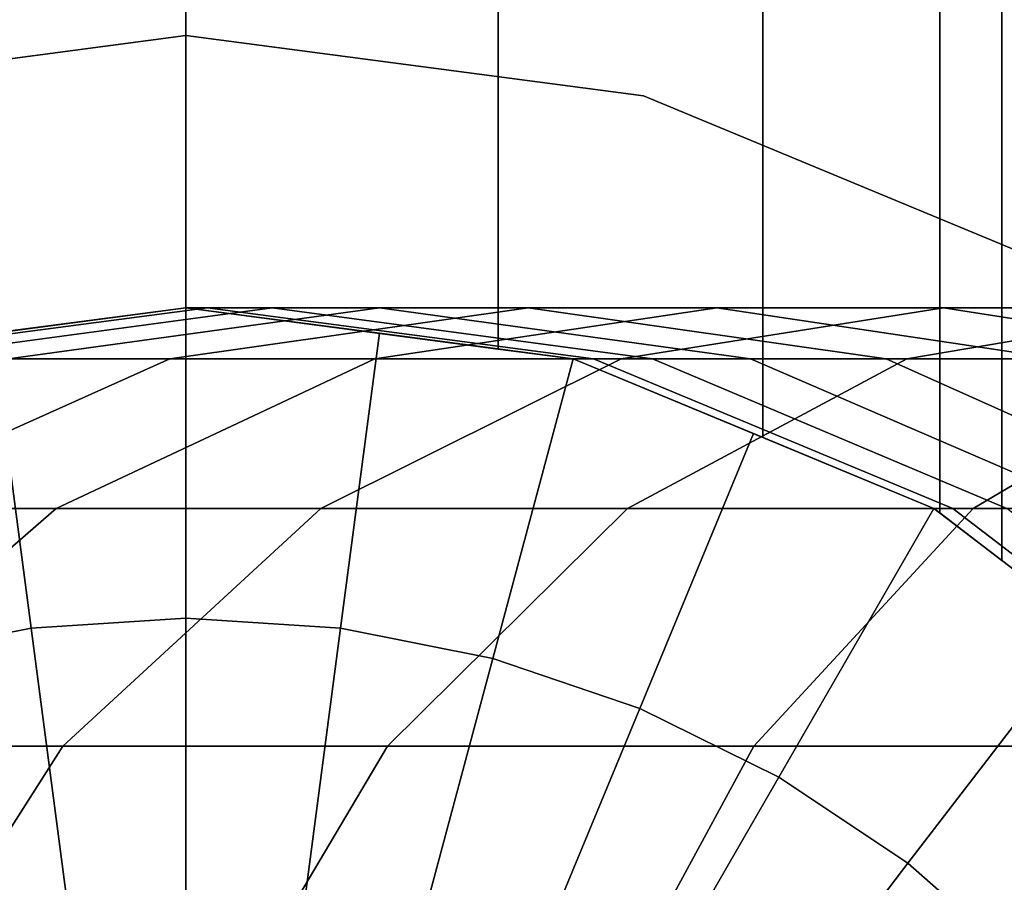
# Model space of a CAD drawing. Extents: x -0.058 to 0.762, y -0.762 to 0.
# Drawn here: x -0.002 to 0.009, y -0.063 to -0.054 of the extents above; entities that cross this region are included whole.
import ezdxf

# ---------------------------------------------------------------- set-up
doc = ezdxf.new("R2010")
doc.units = 0
for name, color, linetype in [('L11_GEO_HW', 7, 'CONTINUOUS'), ('L12_GEO_12', 7, 'CONTINUOUS'), ('L16_GEO_EXTRSPL_4', 7, 'CONTINUOUS'), ('L2_GEO_EXTRSP_5', 7, 'CONTINUOUS'), ('L3_GEO_EXTRSP_5', 7, 'CONTINUOUS'), ('L4_GEO_EXTRUSION5', 7, 'CONTINUOUS')]:
    doc.layers.add(name, color=color, linetype=linetype)

msp = doc.modelspace()

# ---------------------------------------------------------------- linework, layer by layer
at = {"layer": 'L11_GEO_HW', "color": 8}
for points, invisible_edges in [([(-0.004271, -0.057562, 1.137976), (0, -0.09, 1.137976), (0, -0.057, 1.137976), (-0.004271, -0.057562, 1.137976)], 11), ([(-0.004271, -0.057562, 1.137976), (0, -0.057, 0.089581), (-0.004271, -0.057562, 0.089476), (-0.004271, -0.057562, 1.137976)], 9), ([(0, -0.057, 0.089581), (-0.004271, -0.057562, 1.137976), (0, -0.057, 1.137976), (0, -0.057, 0.089581)], 9), ([(-0.004271, -0.057562, 0.089476), (0.000239, -0.057, 0.084721), (-0.004017, -0.057562, 0.084302), (-0.004271, -0.057562, 0.089476)], 9), ([(0.000239, -0.057, 0.084721), (-0.004271, -0.057562, 0.089476), (0, -0.057, 0.089581), (0.000239, -0.057, 0.084721)], 9), ([(-0.004017, -0.057562, 0.084302), (0.000952, -0.057, 0.079908), (-0.003241, -0.057562, 0.079074), (-0.004017, -0.057562, 0.084302)], 9), ([(0.000952, -0.057, 0.079908), (-0.004017, -0.057562, 0.084302), (0.000239, -0.057, 0.084721), (0.000952, -0.057, 0.079908)], 9), ([(-0.003241, -0.057562, 0.079074), (0.002135, -0.057, 0.075188), (-0.001957, -0.057562, 0.073947), (-0.003241, -0.057562, 0.079074)], 9), ([(0.002135, -0.057, 0.075188), (-0.003241, -0.057562, 0.079074), (0.000952, -0.057, 0.079908), (0.002135, -0.057, 0.075188)], 9), ([(-0.001957, -0.057562, 0.073947), (0.003774, -0.057, 0.070607), (-0.000176, -0.057562, 0.068971), (-0.001957, -0.057562, 0.073947)], 9), ([(0.003774, -0.057, 0.070607), (-0.001957, -0.057562, 0.073947), (0.002135, -0.057, 0.075188), (0.003774, -0.057, 0.070607)], 9), ([(-0.000176, -0.057562, 0.068971), (0.005854, -0.057, 0.066209), (0.002083, -0.057562, 0.064193), (-0.000176, -0.057562, 0.068971)], 9), ([(0.005854, -0.057, 0.066209), (-0.000176, -0.057562, 0.068971), (0.003774, -0.057, 0.070607), (0.005854, -0.057, 0.066209)], 9), ([(0, -0.057, 1.137976), (0, -0.09, 1.137976), (0.00427, -0.089437, 1.137976), (0, -0.057, 1.137976)], 13), ([(0, -0.057, 1.137976), (0.00427, -0.089437, 1.137976), (0.00427, -0.057562, 1.137976), (0, -0.057, 1.137976)], 11), ([(0, -0.057, 1.137976), (0.00427, -0.057562, 0.089686), (0, -0.057, 0.089581), (0, -0.057, 1.137976)], 9), ([(0.00427, -0.057562, 0.089686), (0, -0.057, 1.137976), (0.00427, -0.057562, 1.137976), (0.00427, -0.057562, 0.089686)], 9), ([(0, -0.057, 0.089581), (0.004494, -0.057562, 0.08514), (0.000239, -0.057, 0.084721), (0, -0.057, 0.089581)], 9), ([(0.004494, -0.057562, 0.08514), (0, -0.057, 0.089581), (0.00427, -0.057562, 0.089686), (0.004494, -0.057562, 0.08514)], 9), ([(0.000239, -0.057, 0.084721), (0.005146, -0.057562, 0.080742), (0.000952, -0.057, 0.079908), (0.000239, -0.057, 0.084721)], 9), ([(0.005146, -0.057562, 0.080742), (0.000239, -0.057, 0.084721), (0.004494, -0.057562, 0.08514), (0.005146, -0.057562, 0.080742)], 9), ([(0.000952, -0.057, 0.079908), (0.006226, -0.057562, 0.076429), (0.002135, -0.057, 0.075188), (0.000952, -0.057, 0.079908)], 9), ([(0.006226, -0.057562, 0.076429), (0.000952, -0.057, 0.079908), (0.005146, -0.057562, 0.080742), (0.006226, -0.057562, 0.076429)], 9), ([(0.002083, -0.057562, 0.064193), (0.008356, -0.057, 0.062035), (0.004801, -0.057562, 0.05966), (0.002083, -0.057562, 0.064193)], 9), ([(0.008356, -0.057, 0.062035), (0.002083, -0.057562, 0.064193), (0.005854, -0.057, 0.066209), (0.008356, -0.057, 0.062035)], 9), ([(0.002135, -0.057, 0.075188), (0.007724, -0.057562, 0.072243), (0.003774, -0.057, 0.070607), (0.002135, -0.057, 0.075188)], 9), ([(0.007724, -0.057562, 0.072243), (0.002135, -0.057, 0.075188), (0.006226, -0.057562, 0.076429), (0.007724, -0.057562, 0.072243)], 9), ([(0.003774, -0.057, 0.070607), (0.009625, -0.057562, 0.068224), (0.005854, -0.057, 0.066209), (0.003774, -0.057, 0.070607)], 9), ([(0.009625, -0.057562, 0.068224), (0.003774, -0.057, 0.070607), (0.007724, -0.057562, 0.072243), (0.009625, -0.057562, 0.068224)], 9), ([(0.004801, -0.057562, 0.05966), (0.011254, -0.057, 0.058127), (0.007949, -0.057562, 0.055414), (0.004801, -0.057562, 0.05966)], 9), ([(0.011254, -0.057, 0.058127), (0.004801, -0.057562, 0.05966), (0.008356, -0.057, 0.062035), (0.011254, -0.057, 0.058127)], 9), ([(0.005854, -0.057, 0.066209), (0.011911, -0.057562, 0.064411), (0.008356, -0.057, 0.062035), (0.005854, -0.057, 0.066209)], 9), ([(0.011911, -0.057562, 0.064411), (0.005854, -0.057, 0.066209), (0.009625, -0.057562, 0.068224), (0.011911, -0.057562, 0.064411)], 9), ([(0.007949, -0.057562, 0.055414), (0.014522, -0.057, 0.054522), (0.011498, -0.057562, 0.051498), (0.007949, -0.057562, 0.055414)], 9), ([(0.014522, -0.057, 0.054522), (0.007949, -0.057562, 0.055414), (0.011254, -0.057, 0.058127), (0.014522, -0.057, 0.054522)], 9), ([(0.008356, -0.057, 0.062035), (0.014559, -0.057562, 0.060839), (0.011254, -0.057, 0.058127), (0.008356, -0.057, 0.062035)], 9), ([(0.014559, -0.057562, 0.060839), (0.008356, -0.057, 0.062035), (0.011911, -0.057562, 0.064411), (0.014559, -0.057562, 0.060839)], 9), ([(-0.00577, -0.05921, 0.072791), (-0.000176, -0.057562, 0.068971), (-0.003857, -0.05921, 0.067446), (-0.00577, -0.05921, 0.072791)], 9), ([(-0.000176, -0.057562, 0.068971), (-0.00577, -0.05921, 0.072791), (-0.001957, -0.057562, 0.073947), (-0.000176, -0.057562, 0.068971)], 9), ([(-0.004271, -0.057562, 1.137976), (-0.004271, -0.089437, 1.137976), (0, -0.09, 1.137976), (-0.004271, -0.057562, 1.137976)], 13), ([(-0.003857, -0.05921, 0.067446), (0.002083, -0.057562, 0.064193), (-0.00143, -0.05921, 0.062315), (-0.003857, -0.05921, 0.067446)], 9), ([(0.002083, -0.057562, 0.064193), (-0.003857, -0.05921, 0.067446), (-0.000176, -0.057562, 0.068971), (0.002083, -0.057562, 0.064193)], 9), ([(-0.00143, -0.05921, 0.062315), (0.004801, -0.057562, 0.05966), (0.001488, -0.05921, 0.057446), (-0.00143, -0.05921, 0.062315)], 9), ([(0.004801, -0.057562, 0.05966), (-0.00143, -0.05921, 0.062315), (0.002083, -0.057562, 0.064193), (0.004801, -0.057562, 0.05966)], 9), ([(0.001488, -0.05921, 0.057446), (0.007949, -0.057562, 0.055414), (0.004869, -0.05921, 0.052887), (0.001488, -0.05921, 0.057446)], 9), ([(0.007949, -0.057562, 0.055414), (0.001488, -0.05921, 0.057446), (0.004801, -0.057562, 0.05966), (0.007949, -0.057562, 0.055414)], 9), ([(0.00427, -0.057562, 1.137976), (0.00427, -0.089437, 1.137976), (0.00825, -0.087789, 1.137976), (0.00427, -0.057562, 1.137976)], 13), ([(0.00427, -0.057562, 1.137976), (0.00825, -0.087789, 1.137976), (0.00825, -0.05921, 1.137976), (0.00427, -0.057562, 1.137976)], 11), ([(0.00427, -0.057562, 1.137976), (0.00825, -0.05921, 0.089784), (0.00427, -0.057562, 0.089686), (0.00427, -0.057562, 1.137976)], 9), ([(0.00825, -0.05921, 0.089784), (0.00427, -0.057562, 1.137976), (0.00825, -0.05921, 1.137976), (0.00825, -0.05921, 0.089784)], 9), ([(0.00427, -0.057562, 0.089686), (0.008459, -0.05921, 0.085531), (0.004494, -0.057562, 0.08514), (0.00427, -0.057562, 0.089686)], 9), ([(0.008459, -0.05921, 0.085531), (0.00427, -0.057562, 0.089686), (0.00825, -0.05921, 0.089784), (0.008459, -0.05921, 0.085531)], 9), ([(0.004494, -0.057562, 0.08514), (0.009054, -0.05921, 0.08152), (0.005146, -0.057562, 0.080742), (0.004494, -0.057562, 0.08514)], 9), ([(0.009054, -0.05921, 0.08152), (0.004494, -0.057562, 0.08514), (0.008459, -0.05921, 0.085531), (0.009054, -0.05921, 0.08152)], 9), ([(0.004869, -0.05921, 0.052887), (0.011498, -0.057562, 0.051498), (0.008681, -0.05921, 0.048681), (0.004869, -0.05921, 0.052887)], 9), ([(0.011498, -0.057562, 0.051498), (0.004869, -0.05921, 0.052887), (0.007949, -0.057562, 0.055414), (0.011498, -0.057562, 0.051498)], 9), ([(0.005146, -0.057562, 0.080742), (0.010039, -0.05921, 0.077586), (0.006226, -0.057562, 0.076429), (0.005146, -0.057562, 0.080742)], 9), ([(0.010039, -0.05921, 0.077586), (0.005146, -0.057562, 0.080742), (0.009054, -0.05921, 0.08152), (0.010039, -0.05921, 0.077586)], 9), ([(0.006226, -0.057562, 0.076429), (0.011405, -0.05921, 0.073768), (0.007724, -0.057562, 0.072243), (0.006226, -0.057562, 0.076429)], 9), ([(0.011405, -0.05921, 0.073768), (0.006226, -0.057562, 0.076429), (0.010039, -0.05921, 0.077586), (0.011405, -0.05921, 0.073768)], 9), ([(0.007724, -0.057562, 0.072243), (0.013139, -0.05921, 0.070102), (0.009625, -0.057562, 0.068224), (0.007724, -0.057562, 0.072243)], 9), ([(0.013139, -0.05921, 0.070102), (0.007724, -0.057562, 0.072243), (0.011405, -0.05921, 0.073768), (0.013139, -0.05921, 0.070102)], 9), ([(0.008681, -0.05921, 0.048681), (0.015415, -0.057562, 0.047949), (0.012887, -0.05921, 0.044869), (0.008681, -0.05921, 0.048681)], 9), ([(0.015415, -0.057562, 0.047949), (0.008681, -0.05921, 0.048681), (0.011498, -0.057562, 0.051498), (0.015415, -0.057562, 0.047949)], 9), ([(-0.007018, -0.061832, 0.066137), (-0.00143, -0.05921, 0.062315), (-0.004448, -0.061832, 0.060702), (-0.007018, -0.061832, 0.066137)], 9), ([(-0.00143, -0.05921, 0.062315), (-0.007018, -0.061832, 0.066137), (-0.003857, -0.05921, 0.067446), (-0.00143, -0.05921, 0.062315)], 9), ([(-0.004448, -0.061832, 0.060702), (0.001488, -0.05921, 0.057446), (-0.001357, -0.061832, 0.055545), (-0.004448, -0.061832, 0.060702)], 9), ([(0.001488, -0.05921, 0.057446), (-0.004448, -0.061832, 0.060702), (-0.00143, -0.05921, 0.062315), (0.001488, -0.05921, 0.057446)], 9), ([(-0.001357, -0.061832, 0.055545), (0.004869, -0.05921, 0.052887), (0.002224, -0.061832, 0.050716), (-0.001357, -0.061832, 0.055545)], 9), ([(0.004869, -0.05921, 0.052887), (-0.001357, -0.061832, 0.055545), (0.001488, -0.05921, 0.057446), (0.004869, -0.05921, 0.052887)], 9), ([(0.002224, -0.061832, 0.050716), (0.008681, -0.05921, 0.048681), (0.006262, -0.061832, 0.046262), (0.002224, -0.061832, 0.050716)], 9), ([(0.008681, -0.05921, 0.048681), (0.002224, -0.061832, 0.050716), (0.004869, -0.05921, 0.052887), (0.008681, -0.05921, 0.048681)], 9), ([(0.006262, -0.061832, 0.046262), (0.012887, -0.05921, 0.044869), (0.010717, -0.061832, 0.042224), (0.006262, -0.061832, 0.046262)], 9), ([(0.012887, -0.05921, 0.044869), (0.006262, -0.061832, 0.046262), (0.008681, -0.05921, 0.048681), (0.012887, -0.05921, 0.044869)], 9), ([(0.00825, -0.05921, 1.137976), (0.00825, -0.087789, 1.137976), (0.011667, -0.085167, 1.137976), (0.00825, -0.05921, 1.137976)], 13), ([(0.00825, -0.05921, 1.137976), (0.011667, -0.085167, 1.137976), (0.011667, -0.061832, 1.137976), (0.00825, -0.05921, 1.137976)], 11), ([(0.00825, -0.05921, 1.137976), (0.011667, -0.061832, 0.089867), (0.00825, -0.05921, 0.089784), (0.00825, -0.05921, 1.137976)], 9), ([(0.011667, -0.061832, 0.089867), (0.00825, -0.05921, 1.137976), (0.011667, -0.061832, 1.137976), (0.011667, -0.061832, 0.089867)], 9), ([(0.00825, -0.05921, 0.089784), (0.011864, -0.061832, 0.085866), (0.008459, -0.05921, 0.085531), (0.00825, -0.05921, 0.089784)], 9), ([(0.011864, -0.061832, 0.085866), (0.00825, -0.05921, 0.089784), (0.011667, -0.061832, 0.089867), (0.011864, -0.061832, 0.085866)], 9), ([(0.008459, -0.05921, 0.085531), (0.012409, -0.061832, 0.082187), (0.009054, -0.05921, 0.08152), (0.008459, -0.05921, 0.085531)], 9), ([(0.012409, -0.061832, 0.082187), (0.008459, -0.05921, 0.085531), (0.011864, -0.061832, 0.085866), (0.012409, -0.061832, 0.082187)], 9), ([(-0.00354, -0.06525, 0.054087), (-0.004448, -0.061832, 0.060702), (-0.001357, -0.061832, 0.055545), (-0.00354, -0.06525, 0.054087)], 9), ([(-0.001357, -0.061832, 0.055545), (0.000195, -0.06525, 0.049051), (-0.00354, -0.06525, 0.054087), (-0.001357, -0.061832, 0.055545)], 9), ([(0.000195, -0.06525, 0.049051), (-0.001357, -0.061832, 0.055545), (0.002224, -0.061832, 0.050716), (0.000195, -0.06525, 0.049051)], 9), ([(0.000195, -0.06525, 0.049051), (0.006262, -0.061832, 0.046262), (0.004406, -0.06525, 0.044405), (0.000195, -0.06525, 0.049051)], 9), ([(0.006262, -0.061832, 0.046262), (0.000195, -0.06525, 0.049051), (0.002224, -0.061832, 0.050716), (0.006262, -0.061832, 0.046262)], 9), ([(0.004406, -0.06525, 0.044405), (0.010717, -0.061832, 0.042224), (0.009051, -0.06525, 0.040195), (0.004406, -0.06525, 0.044405)], 9), ([(0.010717, -0.061832, 0.042224), (0.004406, -0.06525, 0.044405), (0.006262, -0.061832, 0.046262), (0.010717, -0.061832, 0.042224)], 9)]:
    msp.add_3dface(points, dxfattribs=dict(at, invisible_edges=invisible_edges))
at = {"layer": 'L12_GEO_12', "color": 8}
for points, invisible_edges in [([(-0.005047, -0.054664, 0.884904), (0, -0.054, 0.814904), (-0.005047, -0.054664, 0.814904), (-0.005047, -0.054664, 0.884904)], 9), ([(0, -0.054, 0.814904), (-0.005047, -0.054664, 0.884904), (0, -0.054, 0.884904), (0, -0.054, 0.814904)], 9), ([(-0.004271, -0.057562, 0.814904), (-0.005047, -0.054664, 0.814904), (0, -0.054, 0.814904), (-0.004271, -0.057562, 0.814904)], 13), ([(-0.005047, -0.054664, 0.884904), (-0.004271, -0.057562, 0.884904), (0, -0.054, 0.884904), (-0.005047, -0.054664, 0.884904)], 11), ([(-0.004271, -0.057562, 0.814904), (0, -0.054, 0.814904), (0, -0.057, 0.814904), (-0.004271, -0.057562, 0.814904)], 11), ([(0, -0.054, 0.884904), (-0.004271, -0.057562, 0.884904), (0, -0.057, 0.884904), (0, -0.054, 0.884904)], 13), ([(0, -0.054, 0.814904), (0.005047, -0.054664, 0.884904), (0.005047, -0.054664, 0.814904), (0, -0.054, 0.814904)], 9), ([(0.005047, -0.054664, 0.884904), (0, -0.054, 0.814904), (0, -0.054, 0.884904), (0.005047, -0.054664, 0.884904)], 9), ([(0, -0.057, 0.814904), (0, -0.054, 0.814904), (0.005047, -0.054664, 0.814904), (0, -0.057, 0.814904)], 13), ([(0, -0.054, 0.884904), (0, -0.057, 0.884904), (0.004271, -0.057562, 0.884904), (0, -0.054, 0.884904)], 13), ([(0, -0.054, 0.884904), (0.004271, -0.057562, 0.884904), (0.005047, -0.054664, 0.884904), (0, -0.054, 0.884904)], 11), ([(0, -0.057, 0.814904), (0.005047, -0.054664, 0.814904), (0.004271, -0.057562, 0.814904), (0, -0.057, 0.814904)], 11), ([(0.004271, -0.057562, 0.814904), (0.005047, -0.054664, 0.814904), (0.00825, -0.059211, 0.814904), (0.004271, -0.057562, 0.814904)], 11), ([(0.005047, -0.054664, 0.884904), (0.004271, -0.057562, 0.884904), (0.00825, -0.059211, 0.884904), (0.005047, -0.054664, 0.884904)], 13), ([(0.005047, -0.054664, 0.814904), (0.00975, -0.056613, 0.884904), (0.00975, -0.056613, 0.814904), (0.005047, -0.054664, 0.814904)], 9), ([(0.00975, -0.056613, 0.884904), (0.005047, -0.054664, 0.814904), (0.005047, -0.054664, 0.884904), (0.00975, -0.056613, 0.884904)], 9), ([(0.00825, -0.059211, 0.814904), (0.005047, -0.054664, 0.814904), (0.00975, -0.056613, 0.814904), (0.00825, -0.059211, 0.814904)], 13), ([(0.005047, -0.054664, 0.884904), (0.00825, -0.059211, 0.884904), (0.00975, -0.056613, 0.884904), (0.005047, -0.054664, 0.884904)], 11), ([(0.00825, -0.059211, 0.814904), (0.00975, -0.056613, 0.814904), (0.011667, -0.061833, 0.814904), (0.00825, -0.059211, 0.814904)], 11), ([(0.00975, -0.056613, 0.884904), (0.00825, -0.059211, 0.884904), (0.011667, -0.061833, 0.884904), (0.00975, -0.056613, 0.884904)], 13), ([(0, -0.057, 0.814904), (-0.004271, -0.057562, 0.884904), (-0.004271, -0.057562, 0.814904), (0, -0.057, 0.814904)], 9), ([(-0.004271, -0.057562, 0.884904), (0, -0.057, 0.814904), (0, -0.057, 0.884904), (-0.004271, -0.057562, 0.884904)], 9), ([(0.004271, -0.057562, 0.884904), (0, -0.057, 0.814904), (0.004271, -0.057562, 0.814904), (0.004271, -0.057562, 0.884904)], 9), ([(0, -0.057, 0.814904), (0.004271, -0.057562, 0.884904), (0, -0.057, 0.884904), (0, -0.057, 0.814904)], 9), ([(0.00825, -0.059211, 0.884904), (0.004271, -0.057562, 0.814904), (0.00825, -0.059211, 0.814904), (0.00825, -0.059211, 0.884904)], 9), ([(0.004271, -0.057562, 0.814904), (0.00825, -0.059211, 0.884904), (0.004271, -0.057562, 0.884904), (0.004271, -0.057562, 0.814904)], 9), ([(0.011667, -0.061833, 0.884904), (0.00825, -0.059211, 0.814904), (0.011667, -0.061833, 0.814904), (0.011667, -0.061833, 0.884904)], 9), ([(0.00825, -0.059211, 0.814904), (0.011667, -0.061833, 0.884904), (0.00825, -0.059211, 0.884904), (0.00825, -0.059211, 0.814904)], 9)]:
    msp.add_3dface(points, dxfattribs=dict(at, invisible_edges=invisible_edges))
at = {"layer": 'L16_GEO_EXTRSPL_4', "color": 8}
for points, invisible_edges in [([(-0.00427, -0.057563, 0.884904), (-0.006087, -0.047315, 0.884904), (0.000897, -0.046489, 0.884904), (-0.00427, -0.057563, 0.884904)], 13), ([(-0.006087, -0.047315, 0.920904), (-0.00427, -0.057563, 0.920904), (0.000897, -0.046489, 0.920904), (-0.006087, -0.047315, 0.920904)], 11), ([(-0.00427, -0.057563, 0.884904), (0.000897, -0.046489, 0.884904), (0, -0.057001, 0.884904), (-0.00427, -0.057563, 0.884904)], 11), ([(0.000897, -0.046489, 0.920904), (-0.00427, -0.057563, 0.920904), (0, -0.057001, 0.920904), (0.000897, -0.046489, 0.920904)], 13), ([(0, -0.057001, 0.884904), (0.000897, -0.046489, 0.884904), (0.004271, -0.057563, 0.884904), (0, -0.057001, 0.884904)], 11), ([(0.000897, -0.046489, 0.920904), (0, -0.057001, 0.920904), (0.004271, -0.057563, 0.920904), (0.000897, -0.046489, 0.920904)], 13), ([(0.004271, -0.057563, 0.884904), (0.000897, -0.046489, 0.884904), (0.007854, -0.047516, 0.884904), (0.004271, -0.057563, 0.884904)], 13), ([(0.000897, -0.046489, 0.920904), (0.004271, -0.057563, 0.920904), (0.007854, -0.047516, 0.920904), (0.000897, -0.046489, 0.920904)], 11), ([(0.004271, -0.057563, 0.884904), (0.007854, -0.047516, 0.884904), (0.00825, -0.059211, 0.884904), (0.004271, -0.057563, 0.884904)], 11), ([(0.007854, -0.047516, 0.920904), (0.004271, -0.057563, 0.920904), (0.00825, -0.059211, 0.920904), (0.007854, -0.047516, 0.920904)], 13), ([(0.00825, -0.059211, 0.884904), (0.007854, -0.047516, 0.884904), (0.014302, -0.050324, 0.884904), (0.00825, -0.059211, 0.884904)], 13), ([(0.007854, -0.047516, 0.920904), (0.00825, -0.059211, 0.920904), (0.014302, -0.050324, 0.920904), (0.007854, -0.047516, 0.920904)], 11), ([(0.00825, -0.059211, 0.884904), (0.014302, -0.050324, 0.884904), (0.011667, -0.061833, 0.884904), (0.00825, -0.059211, 0.884904)], 11), ([(0.014302, -0.050324, 0.920904), (0.00825, -0.059211, 0.920904), (0.011667, -0.061833, 0.920904), (0.014302, -0.050324, 0.920904)], 13), ([(0, -0.057001, 0.884904), (-0.00427, -0.057563, 0.920904), (-0.00427, -0.057563, 0.884904), (0, -0.057001, 0.884904)], 9), ([(-0.00427, -0.057563, 0.920904), (0, -0.057001, 0.884904), (0, -0.057001, 0.920904), (-0.00427, -0.057563, 0.920904)], 9), ([(0.004271, -0.057563, 0.920904), (0, -0.057001, 0.884904), (0.004271, -0.057563, 0.884904), (0.004271, -0.057563, 0.920904)], 9), ([(0, -0.057001, 0.884904), (0.004271, -0.057563, 0.920904), (0, -0.057001, 0.920904), (0, -0.057001, 0.884904)], 9), ([(0.00825, -0.059211, 0.920904), (0.004271, -0.057563, 0.884904), (0.00825, -0.059211, 0.884904), (0.00825, -0.059211, 0.920904)], 9), ([(0.004271, -0.057563, 0.884904), (0.00825, -0.059211, 0.920904), (0.004271, -0.057563, 0.920904), (0.004271, -0.057563, 0.884904)], 9), ([(0.011667, -0.061833, 0.920904), (0.00825, -0.059211, 0.884904), (0.011667, -0.061833, 0.884904), (0.011667, -0.061833, 0.920904)], 9), ([(0.00825, -0.059211, 0.884904), (0.011667, -0.061833, 0.920904), (0.00825, -0.059211, 0.920904), (0.00825, -0.059211, 0.884904)], 9)]:
    msp.add_3dface(points, dxfattribs=dict(at, invisible_edges=invisible_edges))
at = {"layer": 'L2_GEO_EXTRSP_5', "color": 8}
for points, invisible_edges in [([(0, -0.013, 1.081023), (-0.003444, -0.057454, 1.081708), (-0.003444, -0.013, 1.081708), (0, -0.013, 1.081023)], 9), ([(-0.003444, -0.057454, 1.081708), (0, -0.013, 1.081023), (0, -0.057, 1.081023), (-0.003444, -0.057454, 1.081708)], 9), ([(-0.003444, -0.057454, 1.098338), (0, -0.013, 1.099023), (-0.003444, -0.013, 1.098338), (-0.003444, -0.057454, 1.098338)], 9), ([(0, -0.013, 1.099023), (-0.003444, -0.057454, 1.098338), (0, -0.057, 1.099023), (0, -0.013, 1.099023)], 9), ([(0, -0.057, 1.099023), (0.003444, -0.013, 1.098338), (0, -0.013, 1.099023), (0, -0.057, 1.099023)], 9), ([(0.003444, -0.013, 1.098338), (0, -0.057, 1.099023), (0.003444, -0.057454, 1.098338), (0.003444, -0.013, 1.098338)], 9), ([(0.003444, -0.013, 1.081708), (0, -0.057, 1.081023), (0, -0.013, 1.081023), (0.003444, -0.013, 1.081708)], 9), ([(0, -0.057, 1.081023), (0.003444, -0.013, 1.081708), (0.003444, -0.057454, 1.081708), (0, -0.057, 1.081023)], 9), ([(0.003444, -0.057454, 1.098338), (0.006364, -0.013, 1.096387), (0.003444, -0.013, 1.098338), (0.003444, -0.057454, 1.098338)], 9), ([(0.006364, -0.013, 1.096387), (0.003444, -0.057454, 1.098338), (0.004271, -0.057563, 1.097786), (0.006364, -0.013, 1.096387)], 13), ([(0.006364, -0.013, 1.083659), (0.003444, -0.057454, 1.081708), (0.003444, -0.013, 1.081708), (0.006364, -0.013, 1.083659)], 9), ([(0.003444, -0.057454, 1.081708), (0.006364, -0.013, 1.083659), (0.004271, -0.057563, 1.08226), (0.003444, -0.057454, 1.081708)], 11), ([(0.006364, -0.013, 1.096387), (0.004271, -0.057563, 1.097786), (0.006364, -0.05843, 1.096387), (0.006364, -0.013, 1.096387)], 9), ([(0.004271, -0.057563, 1.08226), (0.006364, -0.013, 1.083659), (0.006364, -0.05843, 1.083659), (0.004271, -0.057563, 1.08226)], 9), ([(0.00825, -0.059211, 1.093564), (0.008315, -0.013, 1.093467), (0.006364, -0.05843, 1.096387), (0.00825, -0.059211, 1.093564)], 11), ([(0.006364, -0.05843, 1.096387), (0.008315, -0.013, 1.093467), (0.006364, -0.013, 1.096387), (0.006364, -0.05843, 1.096387)], 9), ([(0.008315, -0.013, 1.086579), (0.00825, -0.059211, 1.086482), (0.006364, -0.05843, 1.083659), (0.008315, -0.013, 1.086579)], 13), ([(0.008315, -0.013, 1.086579), (0.006364, -0.05843, 1.083659), (0.006364, -0.013, 1.083659), (0.008315, -0.013, 1.086579)], 9), ([(0.008315, -0.013, 1.093467), (0.00825, -0.059211, 1.093564), (0.008315, -0.059261, 1.093467), (0.008315, -0.013, 1.093467)], 9), ([(0.00825, -0.059211, 1.086482), (0.008315, -0.013, 1.086579), (0.008315, -0.059261, 1.086579), (0.00825, -0.059211, 1.086482)], 9), ([(0.009, -0.013, 1.090023), (0.008315, -0.059261, 1.093467), (0.009, -0.059786, 1.090023), (0.009, -0.013, 1.090023)], 9), ([(0.008315, -0.059261, 1.093467), (0.009, -0.013, 1.090023), (0.008315, -0.013, 1.093467), (0.008315, -0.059261, 1.093467)], 9), ([(0.008315, -0.059261, 1.086579), (0.009, -0.013, 1.090023), (0.009, -0.059786, 1.090023), (0.008315, -0.059261, 1.086579)], 9), ([(0.009, -0.013, 1.090023), (0.008315, -0.059261, 1.086579), (0.008315, -0.013, 1.086579), (0.009, -0.013, 1.090023)], 9), ([(-0.003444, -0.057454, 1.081708), (0, -0.057, 1.099023), (-0.004271, -0.057563, 1.08226), (-0.003444, -0.057454, 1.081708)], 11), ([(-0.004271, -0.057563, 1.08226), (0, -0.057, 1.099023), (-0.004271, -0.057563, 1.097786), (-0.004271, -0.057563, 1.08226)], 11), ([(-0.004271, -0.057563, 1.097786), (0, -0.057, 1.099023), (-0.003444, -0.057454, 1.098338), (-0.004271, -0.057563, 1.097786)], 9), ([(0, -0.057, 1.099023), (-0.003444, -0.057454, 1.081708), (0, -0.057, 1.081023), (0, -0.057, 1.099023)], 9), ([(0.003444, -0.057454, 1.081708), (0, -0.057, 1.099023), (0, -0.057, 1.081023), (0.003444, -0.057454, 1.081708)], 9), ([(0, -0.057, 1.099023), (0.003444, -0.057454, 1.081708), (0.004271, -0.057563, 1.08226), (0, -0.057, 1.099023)], 13), ([(0, -0.057, 1.099023), (0.004271, -0.057563, 1.08226), (0.004271, -0.057563, 1.097786), (0, -0.057, 1.099023)], 13), ([(0, -0.057, 1.099023), (0.004271, -0.057563, 1.097786), (0.003444, -0.057454, 1.098338), (0, -0.057, 1.099023)], 9), ([(0.006364, -0.05843, 1.083659), (0.004271, -0.057563, 1.097786), (0.004271, -0.057563, 1.08226), (0.006364, -0.05843, 1.083659)], 9), ([(0.004271, -0.057563, 1.097786), (0.006364, -0.05843, 1.083659), (0.00825, -0.059211, 1.086482), (0.004271, -0.057563, 1.097786)], 13), ([(0.004271, -0.057563, 1.097786), (0.00825, -0.059211, 1.086482), (0.00825, -0.059211, 1.093564), (0.004271, -0.057563, 1.097786)], 13), ([(0.004271, -0.057563, 1.097786), (0.00825, -0.059211, 1.093564), (0.006364, -0.05843, 1.096387), (0.004271, -0.057563, 1.097786)], 9), ([(0.008315, -0.059261, 1.086579), (0.00825, -0.059211, 1.093564), (0.00825, -0.059211, 1.086482), (0.008315, -0.059261, 1.086579)], 9), ([(0.00825, -0.059211, 1.093564), (0.008315, -0.059261, 1.086579), (0.009, -0.059786, 1.090023), (0.00825, -0.059211, 1.093564)], 13), ([(0.00825, -0.059211, 1.093564), (0.009, -0.059786, 1.090023), (0.008315, -0.059261, 1.093467), (0.00825, -0.059211, 1.093564)], 9)]:
    msp.add_3dface(points, dxfattribs=dict(at, invisible_edges=invisible_edges))
at = {"layer": 'L3_GEO_EXTRSP_5', "color": 8}
for points, invisible_edges in [([(0, -0.013, 0.146), (-0.003444, -0.057454, 0.146685), (-0.003444, -0.013, 0.146685), (0, -0.013, 0.146)], 9), ([(-0.003444, -0.057454, 0.146685), (0, -0.013, 0.146), (0, -0.057, 0.146), (-0.003444, -0.057454, 0.146685)], 9), ([(-0.003444, -0.057454, 0.163315), (0, -0.013, 0.164), (-0.003444, -0.013, 0.163315), (-0.003444, -0.057454, 0.163315)], 9), ([(0, -0.013, 0.164), (-0.003444, -0.057454, 0.163315), (0, -0.057, 0.164), (0, -0.013, 0.164)], 9), ([(0, -0.057, 0.164), (0.003444, -0.013, 0.163315), (0, -0.013, 0.164), (0, -0.057, 0.164)], 9), ([(0.003444, -0.013, 0.163315), (0, -0.057, 0.164), (0.003444, -0.057454, 0.163315), (0.003444, -0.013, 0.163315)], 9), ([(0.003444, -0.013, 0.146685), (0, -0.057, 0.146), (0, -0.013, 0.146), (0.003444, -0.013, 0.146685)], 9), ([(0, -0.057, 0.146), (0.003444, -0.013, 0.146685), (0.003444, -0.057454, 0.146685), (0, -0.057, 0.146)], 9), ([(0.003444, -0.057454, 0.163315), (0.006364, -0.013, 0.161364), (0.003444, -0.013, 0.163315), (0.003444, -0.057454, 0.163315)], 9), ([(0.006364, -0.013, 0.161364), (0.003444, -0.057454, 0.163315), (0.004271, -0.057563, 0.162763), (0.006364, -0.013, 0.161364)], 13), ([(0.006364, -0.013, 0.148636), (0.003444, -0.057454, 0.146685), (0.003444, -0.013, 0.146685), (0.006364, -0.013, 0.148636)], 9), ([(0.003444, -0.057454, 0.146685), (0.006364, -0.013, 0.148636), (0.004271, -0.057563, 0.147237), (0.003444, -0.057454, 0.146685)], 11), ([(0.006364, -0.013, 0.161364), (0.004271, -0.057563, 0.162763), (0.006364, -0.05843, 0.161364), (0.006364, -0.013, 0.161364)], 9), ([(0.004271, -0.057563, 0.147237), (0.006364, -0.013, 0.148636), (0.006364, -0.05843, 0.148636), (0.004271, -0.057563, 0.147237)], 9), ([(0.00825, -0.059211, 0.158541), (0.008315, -0.013, 0.158444), (0.006364, -0.05843, 0.161364), (0.00825, -0.059211, 0.158541)], 11), ([(0.006364, -0.05843, 0.161364), (0.008315, -0.013, 0.158444), (0.006364, -0.013, 0.161364), (0.006364, -0.05843, 0.161364)], 9), ([(0.008315, -0.013, 0.151556), (0.00825, -0.059211, 0.151459), (0.006364, -0.05843, 0.148636), (0.008315, -0.013, 0.151556)], 13), ([(0.008315, -0.013, 0.151556), (0.006364, -0.05843, 0.148636), (0.006364, -0.013, 0.148636), (0.008315, -0.013, 0.151556)], 9), ([(0.008315, -0.013, 0.158444), (0.00825, -0.059211, 0.158541), (0.008315, -0.059261, 0.158444), (0.008315, -0.013, 0.158444)], 9), ([(0.00825, -0.059211, 0.151459), (0.008315, -0.013, 0.151556), (0.008315, -0.059261, 0.151556), (0.00825, -0.059211, 0.151459)], 9), ([(0.009, -0.013, 0.155), (0.008315, -0.059261, 0.158444), (0.009, -0.059786, 0.155), (0.009, -0.013, 0.155)], 9), ([(0.008315, -0.059261, 0.158444), (0.009, -0.013, 0.155), (0.008315, -0.013, 0.158444), (0.008315, -0.059261, 0.158444)], 9), ([(0.008315, -0.059261, 0.151556), (0.009, -0.013, 0.155), (0.009, -0.059786, 0.155), (0.008315, -0.059261, 0.151556)], 9), ([(0.009, -0.013, 0.155), (0.008315, -0.059261, 0.151556), (0.008315, -0.013, 0.151556), (0.009, -0.013, 0.155)], 9), ([(-0.003444, -0.057454, 0.146685), (0, -0.057, 0.164), (-0.004271, -0.057563, 0.147237), (-0.003444, -0.057454, 0.146685)], 11), ([(-0.004271, -0.057563, 0.147237), (0, -0.057, 0.164), (-0.004271, -0.057563, 0.162763), (-0.004271, -0.057563, 0.147237)], 11), ([(-0.004271, -0.057563, 0.162763), (0, -0.057, 0.164), (-0.003444, -0.057454, 0.163315), (-0.004271, -0.057563, 0.162763)], 9), ([(0, -0.057, 0.164), (-0.003444, -0.057454, 0.146685), (0, -0.057, 0.146), (0, -0.057, 0.164)], 9), ([(0.003444, -0.057454, 0.146685), (0, -0.057, 0.164), (0, -0.057, 0.146), (0.003444, -0.057454, 0.146685)], 9), ([(0, -0.057, 0.164), (0.003444, -0.057454, 0.146685), (0.004271, -0.057563, 0.147237), (0, -0.057, 0.164)], 13), ([(0, -0.057, 0.164), (0.004271, -0.057563, 0.147237), (0.004271, -0.057563, 0.162763), (0, -0.057, 0.164)], 13), ([(0, -0.057, 0.164), (0.004271, -0.057563, 0.162763), (0.003444, -0.057454, 0.163315), (0, -0.057, 0.164)], 9), ([(0.006364, -0.05843, 0.148636), (0.004271, -0.057563, 0.162763), (0.004271, -0.057563, 0.147237), (0.006364, -0.05843, 0.148636)], 9), ([(0.004271, -0.057563, 0.162763), (0.006364, -0.05843, 0.148636), (0.00825, -0.059211, 0.151459), (0.004271, -0.057563, 0.162763)], 13), ([(0.004271, -0.057563, 0.162763), (0.00825, -0.059211, 0.151459), (0.00825, -0.059211, 0.158541), (0.004271, -0.057563, 0.162763)], 13), ([(0.004271, -0.057563, 0.162763), (0.00825, -0.059211, 0.158541), (0.006364, -0.05843, 0.161364), (0.004271, -0.057563, 0.162763)], 9), ([(0.008315, -0.059261, 0.151556), (0.00825, -0.059211, 0.158541), (0.00825, -0.059211, 0.151459), (0.008315, -0.059261, 0.151556)], 9), ([(0.00825, -0.059211, 0.158541), (0.008315, -0.059261, 0.151556), (0.009, -0.059786, 0.155), (0.00825, -0.059211, 0.158541)], 13), ([(0.00825, -0.059211, 0.158541), (0.009, -0.059786, 0.155), (0.008315, -0.059261, 0.158444), (0.00825, -0.059211, 0.158541)], 9)]:
    msp.add_3dface(points, dxfattribs=dict(at, invisible_edges=invisible_edges))
at = {"layer": 'L4_GEO_EXTRUSION5', "color": 8}
for points, invisible_edges in [([(-0.004271, -0.089438, 1.137977), (-0.004271, -0.057562, 1.137977), (0, -0.057, 1.137977), (-0.004271, -0.089438, 1.137977)], 13), ([(-0.004271, -0.089438, 1.137977), (0, -0.057, 1.137977), (0, -0.09, 1.137977), (-0.004271, -0.089438, 1.137977)], 11), ([(-0.004271, -0.057562, 1.139012), (0, -0.057, 1.137977), (-0.004271, -0.057562, 1.137977), (-0.004271, -0.057562, 1.139012)], 9), ([(0, -0.057, 1.137977), (-0.004271, -0.057562, 1.139012), (0, -0.057, 1.139012), (0, -0.057, 1.137977)], 11), ([(0, -0.057, 1.139012), (-0.004271, -0.057562, 1.139012), (-0.002135, -0.057281, 1.139026), (0, -0.057, 1.139012)], 9), ([(-0.001707, -0.060531, 1.139349), (0, -0.057, 1.139012), (-0.002135, -0.057281, 1.139026), (-0.001707, -0.060531, 1.139349)], 9), ([(0, -0.057, 1.139012), (-0.001707, -0.060531, 1.139349), (0, -0.060419, 1.139349), (0, -0.057, 1.139012)], 9), ([(0, -0.09, 1.137977), (0, -0.057, 1.137977), (0.004271, -0.057562, 1.137977), (0, -0.09, 1.137977)], 13), ([(0, -0.057, 1.137977), (0.004271, -0.057562, 1.139012), (0.004271, -0.057562, 1.137977), (0, -0.057, 1.137977)], 9), ([(0.004271, -0.057562, 1.139012), (0, -0.057, 1.137977), (0, -0.057, 1.139012), (0.004271, -0.057562, 1.139012)], 13), ([(0.004271, -0.057562, 1.139012), (0, -0.057, 1.139012), (0.002135, -0.057281, 1.139026), (0.004271, -0.057562, 1.139012)], 9), ([(0.001707, -0.060531, 1.139349), (0, -0.057, 1.139012), (0, -0.060419, 1.139349), (0.001707, -0.060531, 1.139349)], 9), ([(0, -0.057, 1.139012), (0.001707, -0.060531, 1.139349), (0.002135, -0.057281, 1.139026), (0, -0.057, 1.139012)], 9), ([(-0.002135, -0.057281, 1.139026), (-0.003386, -0.060865, 1.139349), (-0.001707, -0.060531, 1.139349), (-0.002135, -0.057281, 1.139026)], 9), ([(0.003386, -0.060865, 1.139349), (0.002135, -0.057281, 1.139026), (0.001707, -0.060531, 1.139349), (0.003386, -0.060865, 1.139349)], 9), ([(0.002135, -0.057281, 1.139026), (0.003386, -0.060865, 1.139349), (0.004271, -0.057562, 1.139012), (0.002135, -0.057281, 1.139026)], 9), ([(0, -0.09, 1.137977), (0.004271, -0.057562, 1.137977), (0.004271, -0.089438, 1.137977), (0, -0.09, 1.137977)], 11), ([(0.005006, -0.061415, 1.139349), (0.004271, -0.057562, 1.139012), (0.003386, -0.060865, 1.139349), (0.005006, -0.061415, 1.139349)], 9), ([(0.004271, -0.089438, 1.137977), (0.004271, -0.057562, 1.137977), (0.00825, -0.059211, 1.137977), (0.004271, -0.089438, 1.137977)], 13), ([(0.004271, -0.057562, 1.137977), (0.00825, -0.059211, 1.139012), (0.00825, -0.059211, 1.137977), (0.004271, -0.057562, 1.137977)], 9), ([(0.00825, -0.059211, 1.139012), (0.004271, -0.057562, 1.137977), (0.004271, -0.057562, 1.139012), (0.00825, -0.059211, 1.139012)], 13), ([(0.00825, -0.059211, 1.139012), (0.004271, -0.057562, 1.139012), (0.00626, -0.058386, 1.139026), (0.00825, -0.059211, 1.139012)], 9), ([(0.004271, -0.057562, 1.139012), (0.005006, -0.061415, 1.139349), (0.00626, -0.058386, 1.139026), (0.004271, -0.057562, 1.139012)], 9), ([(0.00654, -0.062172, 1.139349), (0.00626, -0.058386, 1.139026), (0.005006, -0.061415, 1.139349), (0.00654, -0.062172, 1.139349)], 9), ([(0.00626, -0.058386, 1.139026), (0.00654, -0.062172, 1.139349), (0.00825, -0.059211, 1.139012), (0.00626, -0.058386, 1.139026)], 9), ([(0.004271, -0.089438, 1.137977), (0.00825, -0.059211, 1.137977), (0.00825, -0.087789, 1.137977), (0.004271, -0.089438, 1.137977)], 11), ([(0.007963, -0.063122, 1.139349), (0.00825, -0.059211, 1.139012), (0.00654, -0.062172, 1.139349), (0.007963, -0.063122, 1.139349)], 9), ([(0.00825, -0.059211, 1.139012), (0.007963, -0.063122, 1.139349), (0.009959, -0.060522, 1.139026), (0.00825, -0.059211, 1.139012)], 9), ([(0.00825, -0.087789, 1.137977), (0.00825, -0.059211, 1.137977), (0.011667, -0.061833, 1.137977), (0.00825, -0.087789, 1.137977)], 13), ([(0.00825, -0.059211, 1.137977), (0.011667, -0.061833, 1.139012), (0.011667, -0.061833, 1.137977), (0.00825, -0.059211, 1.137977)], 9), ([(0.011667, -0.061833, 1.139012), (0.00825, -0.059211, 1.137977), (0.00825, -0.059211, 1.139012), (0.011667, -0.061833, 1.139012)], 13), ([(0.011667, -0.061833, 1.139012), (0.00825, -0.059211, 1.139012), (0.009959, -0.060522, 1.139026), (0.011667, -0.061833, 1.139012)], 9), ([(0, -0.060419, 1.139349), (-0.001707, -0.060531, 1.139349), (0, -0.0735, 1.139777), (0, -0.060419, 1.139349)], 8), ([(0.001707, -0.060531, 1.139349), (0, -0.060419, 1.139349), (0, -0.0735, 1.139777), (0.001707, -0.060531, 1.139349)], 8), ([(0, -0.0735, 1.139777), (-0.001707, -0.060531, 1.139349), (-0.003386, -0.060865, 1.139349), (0, -0.0735, 1.139777)], 8), ([(0.003386, -0.060865, 1.139349), (0.001707, -0.060531, 1.139349), (0, -0.0735, 1.139777), (0.003386, -0.060865, 1.139349)], 8), ([(0.009249, -0.064251, 1.139349), (0.009959, -0.060522, 1.139026), (0.007963, -0.063122, 1.139349), (0.009249, -0.064251, 1.139349)], 9), ([(0, -0.0735, 1.139777), (-0.003386, -0.060865, 1.139349), (-0.005006, -0.061415, 1.139349), (0, -0.0735, 1.139777)], 8), ([(0.005006, -0.061415, 1.139349), (0.003386, -0.060865, 1.139349), (0, -0.0735, 1.139777), (0.005006, -0.061415, 1.139349)], 8), ([(0, -0.0735, 1.139777), (-0.005006, -0.061415, 1.139349), (-0.00654, -0.062172, 1.139349), (0, -0.0735, 1.139777)], 8), ([(0.00654, -0.062172, 1.139349), (0.005006, -0.061415, 1.139349), (0, -0.0735, 1.139777), (0.00654, -0.062172, 1.139349)], 8), ([(0.00825, -0.087789, 1.137977), (0.011667, -0.061833, 1.137977), (0.011667, -0.085167, 1.137977), (0.00825, -0.087789, 1.137977)], 11), ([(0, -0.0735, 1.139777), (-0.00654, -0.062172, 1.139349), (-0.007963, -0.063122, 1.139349), (0, -0.0735, 1.139777)], 8), ([(0.007963, -0.063122, 1.139349), (0.00654, -0.062172, 1.139349), (0, -0.0735, 1.139777), (0.007963, -0.063122, 1.139349)], 8), ([(0, -0.0735, 1.139777), (-0.007963, -0.063122, 1.139349), (-0.009249, -0.064251, 1.139349), (0, -0.0735, 1.139777)], 8), ([(0.009249, -0.064251, 1.139349), (0.007963, -0.063122, 1.139349), (0, -0.0735, 1.139777), (0.009249, -0.064251, 1.139349)], 8)]:
    msp.add_3dface(points, dxfattribs=dict(at, invisible_edges=invisible_edges))

doc.saveas('drawing.dxf')
